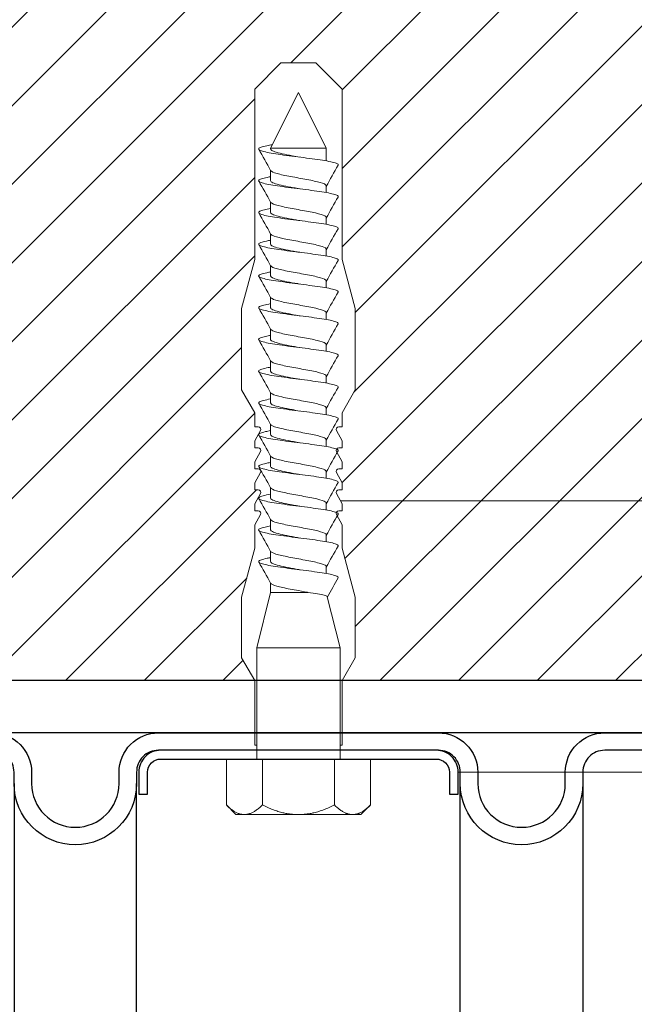
# Model space of a CAD drawing. Units: millimetres. Extents: x -1685 to 10728, y 4 to 6486.
# Drawn here: x 8141 to 8211, y 433 to 545 of the extents above; entities that cross this region are included whole.
import ezdxf

# ---------------------------------------------------------------- set-up
doc = ezdxf.new("R2010")
doc.units = ezdxf.units.MM
for name, color, linetype, lineweight in [('Legende', 251, 'Continuous', 5), ('Mauerwerk-Schraffur', 253, 'Continuous', 5), ('Spidi-max-Befestigungsschraube', 6, 'Continuous', 15)]:
    doc.layers.add(name, color=color, linetype=linetype, lineweight=lineweight)
for name, color, linetype in [('Spidi-max', 6, 'Continuous'), ('Spidi-max-Isolator', 4, 'Continuous'), ('Spidi-max-U-Beilagscheibe', 6, 'Continuous')]:
    doc.layers.add(name, color=color, linetype=linetype)

# ---------------------------------------------------------------- blocks, each defined once
blk = doc.blocks.new('A$C00415C9C')
at = {"layer": 'Spidi-max-Befestigungsschraube'}
for p, q in [((-5, 76.59), (-2, 79.59)), ((0, 79.59), (-2, 79.59)), ((0, 79.59), (2, 79.59)), ((5, 76.59), (2, 79.59)), ((-5, 57.09), (-5, 76.59)), ((5, 57.09), (5, 76.59)), ((0, 76.2), (-3.18, 69.85)), ((0, 76.2), (3.18, 69.85)), ((-3.18, 69.85), (3.18, 69.85)), ((-3.18, 69.85), (-3.18, 69.75)), ((3.18, 69.85), (3.18, 68.38)), ((-3.18, 67.29), (-3.18, 66.12)), ((3.18, 65.54), (3.18, 64.76)), ((-3.18, 63.66), (-3.18, 62.49)), ((3.18, 61.92), (3.18, 61.13)), ((-3.18, 60.03), (-3.18, 58.86)), ((3.18, 58.29), (3.18, 57.5)), ((-5, 57.09), (-6.5, 51.5)), ((-3.18, 56.4), (-3.18, 55.23)), ((5, 57.09), (6.5, 51.5)), ((3.18, 54.66), (3.18, 53.87)), ((-3.18, 52.77), (-3.18, 51.6)), ((-6.5, 42.19), (-6.5, 51.5)), ((3.18, 51.03), (3.18, 50.24)), ((6.5, 42.19), (6.5, 51.5)), ((-3.18, 49.14), (-3.18, 47.97)), ((3.18, 47.4), (3.18, 46.61)), ((-3.18, 45.51), (-3.18, 44.35)), ((3.18, 43.77), (3.18, 42.98)), ((-5, 39.59), (-6.5, 42.19)), ((-3.18, 41.89), (-3.18, 40.72)), ((5, 39.59), (6.5, 42.19)), ((-5, 37.99), (-5, 39.59)), ((3.18, 40.14), (3.18, 39.36)), ((5, 37.99), (5, 39.59)), ((-5, 36.39), (-4.34, 37.54)), ((-3.18, 38.26), (-3.18, 37.09)), ((5, 36.39), (4.34, 37.54)), ((-5, 35.59), (-5, 36.39)), ((3.18, 36.52), (3.18, 35.73)), ((5, 35.59), (5, 36.39)), ((-5, 33.99), (-4.34, 35.14)), ((5, 33.99), (4.34, 35.14)), ((-5, 33.19), (-5, 33.99)), ((-3.18, 34.63), (-3.18, 33.46)), ((5, 33.19), (5, 33.99)), ((-5, 31.59), (-4.34, 32.74)), ((3.18, 32.89), (3.18, 32.1)), ((5, 31.59), (4.34, 32.74)), ((-5, 30.79), (-5, 31.59)), ((5, 30.79), (5, 31.59)), ((-3.18, 31), (-3.18, 29.83)), ((-5, 29.19), (-4.34, 30.34)), ((5, 29.19), (4.34, 30.34)), ((-5, 28.39), (-5, 29.19)), ((3.18, 29.26), (3.18, 28.47)), ((5, 28.39), (5, 29.19)), ((-5, 26.79), (-4.34, 27.94)), ((-3.18, 27.37), (-3.18, 26.2)), ((5, 26.79), (4.34, 27.94)), ((-5, 24.09), (-5, 26.79)), ((5, 24.09), (5, 26.79)), ((3.18, 25.63), (3.18, 24.84)), ((-5, 24.09), (-6.5, 18.5)), ((-3.18, 23.74), (-3.18, 22.57)), ((5, 24.09), (6.5, 18.5)), ((3.18, 22), (3.18, 21.21)), ((-3.18, 20.11), (-3.18, 19.05)), ((-6.5, 11.59), (-6.5, 18.5)), ((-3.18, 19.05), (-4.76, 12.7)), ((-3.18, 19.05), (1.13, 19.05)), ((3.3, 18.55), (4.76, 12.7)), ((6.5, 11.59), (6.5, 18.5)), ((-4.76, 12.7), (4.76, 12.7)), ((-4.76, 12.7), (-4.76, 0)), ((4.76, 12.7), (4.76, 0)), ((-5, 8.99), (-6.5, 11.59)), ((5, 8.99), (6.5, 11.59)), ((-5, 1.59), (-5, 8.99)), ((5, 1.59), (5, 8.99)), ((-8.24, 0), (-8.24, -5.25)), ((-8.24, 0), (-4.12, 0)), ((-4.12, 0), (-4.12, -5.25)), ((-4.12, 0), (4.12, 0)), ((4.12, 0), (4.12, -5.25)), ((4.12, 0), (8.24, 0)), ((8.24, 0), (8.24, -5.25)), ((-7.14, -6.35), (-8.24, -5.25)), ((7.14, -6.35), (8.24, -5.25)), ((-7.14, -6.35), (-6.18, -6.35)), ((-6.18, -6.35), (0, -6.35)), ((0, -6.35), (6.18, -6.35)), ((6.18, -6.35), (7.14, -6.35))]:
    blk.add_line(p, q, dxfattribs=at)
for points in [[(-5, 37.99), (-4.6, 37.99)], [(4.6, 37.99), (5, 37.99)], [(-5, 35.59), (-4.6, 35.59)], [(4.6, 35.59), (5, 35.59)], [(-5, 33.19), (-4.6, 33.19)], [(4.6, 33.19), (5, 33.19)], [(-5, 30.79), (-4.6, 30.79)], [(4.6, 30.79), (5, 30.79)], [(-5, 28.39), (-4.6, 28.39)], [(4.6, 28.39), (5, 28.39)], [(-5, 1.59), (-4.76, 1.59)], [(5, 1.59), (4.76, 1.59)]]:
    blk.add_lwpolyline(points, dxfattribs=at)
for centre, start, end in [((-4.6, 37.69), 330, 90), ((4.6, 37.69), 90, 210), ((-4.6, 35.29), 330, 90), ((4.6, 35.29), 90, 210), ((-4.6, 32.89), 330, 90), ((4.6, 32.89), 90, 210), ((-4.6, 30.49), 330, 90), ((4.6, 30.49), 90, 210), ((-4.6, 28.09), 330, 90), ((4.6, 28.09), 90, 210)]:
    blk.add_arc(centre, 0.3, start, end, dxfattribs=at)
for points, knots in [([(-2.99, 70.23), (-3.22, 70.19), (-3.73, 70.1), (-4.32, 69.95), (-4.61, 69.78), (-4.5, 69.61), (-4, 69.44), (-3.15, 69.27), (-2.04, 69.09), (-0.75, 68.92), (0.61, 68.75), (1.91, 68.58), (3.05, 68.41), (3.93, 68.24), (4.46, 68.07), (4.57, 67.95), (4.54, 67.89), (4.54, 67.88)], [0.685616, 0.685616, 0.685616, 0.685616, 0.884475, 1.1793, 1.474125, 1.76895, 2.063775, 2.3586, 2.653425, 2.94825, 3.243075, 3.5379, 3.832725, 4.12755, 4.422375, 4.7172, 4.754854, 4.754854, 4.754854, 4.754854]), ([(-3.18, 69.75), (-3.18, 69.71), (-3.16, 69.67), (-3.05, 69.57), (-2.91, 69.5), (-2.49, 69.35), (-2.2, 69.27), (-1.51, 69.12), (-1.13, 69.05), (-0.43, 68.92), (-0.15, 68.87), (0.14, 68.81)], [-280.277167, -280.277167, -280.277167, -280.277167, -279.674675, -279.674675, -278.487342, -278.487342, -277.20399, -277.20399, -275.920638, -275.920638, -275.040325, -275.040325, -275.040325, -275.040325]), ([(-3.18, 66.57), (-3.23, 66.56), (-3.6, 66.49), (-4.15, 66.37), (-4.56, 66.2), (-4.57, 66.03), (-4.19, 65.86), (-3.45, 65.69), (-2.41, 65.52), (-1.16, 65.35), (0.19, 65.18), (1.52, 65.01), (2.72, 64.84), (3.69, 64.67), (4.34, 64.5), (4.56, 64.36), (4.55, 64.28), (4.54, 64.25)], [7.02591, 7.02591, 7.02591, 7.02591, 7.0758, 7.370625, 7.66545, 7.960275, 8.2551, 8.549925, 8.84475, 9.139575, 9.4344, 9.729225, 10.02405, 10.318876, 10.613701, 10.908526, 11.038039, 11.038039, 11.038039, 11.038039]), ([(-3.18, 67.28), (-3.18, 67.28), (-3.11, 67.16), (-2.59, 66.93), (-0.94, 66.59), (1.02, 66.25), (2.64, 65.91), (3.2, 65.65), (3.2, 65.5), (3.18, 65.47)], [1.757697, 1.757697, 1.757697, 1.757697, 1.76895, 2.3586, 2.94825, 3.5379, 4.12755, 4.7172, 4.889484, 4.889484, 4.889484, 4.889484]), ([(-3.18, 66.12), (-3.18, 66.08), (-3.16, 66.04), (-3.03, 65.92), (-2.86, 65.85), (-2.38, 65.69), (-2.08, 65.62), (-1.37, 65.46), (-0.98, 65.39), (-0.33, 65.27), (-0.09, 65.23), (0.14, 65.18)], [-259.904643, -259.904643, -259.904643, -259.904643, -259.237065, -259.237065, -257.953713, -257.953713, -256.670361, -256.670361, -255.387009, -255.387009, -254.66715, -254.66715, -254.66715, -254.66715]), ([(3.18, 65.54), (3.18, 65.55), (3.18, 65.56), (3.17, 65.58), (3.17, 65.59), (3.17, 65.59)], [-15.5640692, -15.5640692, -15.5640692, -15.5640692, -15.4002217, -15.4002217, -15.2810338, -15.2810338, -15.2810338, -15.2810338]), ([(-3.18, 63.65), (-3.15, 63.61), (-2.98, 63.46), (-2.1, 63.19), (-0.27, 62.85), (1.65, 62.51), (2.99, 62.17), (3.23, 61.95), (3.18, 61.84)], [8.040882, 8.040882, 8.040882, 8.040882, 8.2551, 8.84475, 9.4344, 10.02405, 10.613701, 11.172669, 11.172669, 11.172669, 11.172669]), ([(-3.18, 62.94), (-3.45, 62.89), (-3.97, 62.79), (-4.47, 62.62), (-4.61, 62.45), (-4.35, 62.28), (-3.72, 62.11), (-2.76, 61.94), (-1.57, 61.77), (-0.24, 61.6), (1.11, 61.43), (2.37, 61.26), (3.42, 61.09), (4.17, 60.92), (4.53, 60.77), (4.56, 60.67), (4.54, 60.62)], [13.309095, 13.309095, 13.309095, 13.309095, 13.561951, 13.856776, 14.151601, 14.446426, 14.741251, 15.036076, 15.330901, 15.625726, 15.920551, 16.215376, 16.510201, 16.805026, 17.099851, 17.321225, 17.321225, 17.321225, 17.321225]), ([(-3.18, 62.49), (-3.18, 62.44), (-3.15, 62.39), (-2.97, 62.26), (-2.78, 62.19), (-2.27, 62.04), (-1.96, 61.96), (-1.23, 61.81), (-0.82, 61.73), (-0.22, 61.62), (-0.04, 61.59), (0.14, 61.56)], [-239.531494, -239.531494, -239.531494, -239.531494, -238.703436, -238.703436, -237.420084, -237.420084, -236.136732, -236.136732, -234.853381, -234.853381, -234.294022, -234.294022, -234.294022, -234.294022]), ([(3.18, 61.92), (3.18, 61.92), (3.18, 61.92), (3.18, 61.93), (3.18, 61.95), (3.17, 61.97)], [-35.9377829, -35.9377829, -35.9377829, -35.9377829, -35.9338506, -35.9338506, -35.6545288, -35.6545288, -35.6545288, -35.6545288]), ([(-3.18, 60.02), (-3.13, 59.94), (-2.8, 59.75), (-1.52, 59.44), (0.42, 59.1), (2.21, 58.76), (3.12, 58.47), (3.21, 58.28), (3.18, 58.21)], [14.324067, 14.324067, 14.324067, 14.324067, 14.741251, 15.330901, 15.920551, 16.510201, 17.099851, 17.455854, 17.455854, 17.455854, 17.455854]), ([(-3.18, 59.31), (-3.35, 59.28), (-3.81, 59.19), (-4.35, 59.05), (-4.61, 58.88), (-4.48, 58.71), (-3.95, 58.54), (-3.09, 58.37), (-1.96, 58.2), (-0.66, 58.03), (0.7, 57.86), (1.99, 57.69), (3.12, 57.52), (3.97, 57.35), (4.48, 57.18), (4.57, 57.06), (4.54, 57), (4.54, 57)], [19.592281, 19.592281, 19.592281, 19.592281, 19.753276, 20.048101, 20.342926, 20.637751, 20.932576, 21.227401, 21.522226, 21.817051, 22.111876, 22.406701, 22.701526, 22.996351, 23.291176, 23.586001, 23.60441, 23.60441, 23.60441, 23.60441]), ([(-3.18, 58.86), (-3.18, 58.8), (-3.13, 58.74), (-2.91, 58.61), (-2.7, 58.53), (-2.16, 58.38), (-1.83, 58.3), (-1.08, 58.15), (-0.67, 58.07), (-0.12, 57.97), (0.01, 57.95), (0.14, 57.93)], [-219.158234, -219.158234, -219.158234, -219.158234, -218.169807, -218.169807, -216.886455, -216.886455, -215.603103, -215.603103, -214.319752, -214.319752, -213.920845, -213.920845, -213.920845, -213.920845]), ([(-3.18, 56.39), (-3.17, 56.39), (-3.1, 56.27), (-2.55, 56.04), (-0.88, 55.7), (1.09, 55.36), (2.69, 55.01), (3.21, 54.76), (3.19, 54.62), (3.18, 54.59)], [20.607253, 20.607253, 20.607253, 20.607253, 20.637751, 21.227401, 21.817051, 22.406701, 22.996351, 23.586001, 23.73904, 23.73904, 23.73904, 23.73904]), ([(-3.18, 55.68), (-3.26, 55.67), (-3.64, 55.6), (-4.19, 55.47), (-4.57, 55.3), (-4.56, 55.13), (-4.15, 54.96), (-3.39, 54.79), (-2.33, 54.62), (-1.07, 54.45), (0.28, 54.28), (1.6, 54.11), (2.79, 53.94), (3.74, 53.77), (4.37, 53.6), (4.56, 53.47), (4.55, 53.39), (4.54, 53.37)], [25.875466, 25.875466, 25.875466, 25.875466, 25.944601, 26.239426, 26.534251, 26.829076, 27.123901, 27.418726, 27.713551, 28.008376, 28.303201, 28.598026, 28.892851, 29.187676, 29.482501, 29.777326, 29.887595, 29.887595, 29.887595, 29.887595]), ([(-3.18, 55.23), (-3.18, 55.16), (-3.11, 55.1), (-2.84, 54.95), (-2.61, 54.87), (-2.04, 54.72), (-1.69, 54.65), (-0.93, 54.49), (-0.51, 54.42), (-0.01, 54.33), (0.06, 54.31), (0.14, 54.3)], [-198.784765, -198.784765, -198.784765, -198.784765, -197.636178, -197.636178, -196.352826, -196.352826, -195.069475, -195.069475, -193.786123, -193.786123, -193.547522, -193.547522, -193.547522, -193.547522]), ([(-3.18, 52.06), (-3.48, 52), (-4.01, 51.89), (-4.5, 51.73), (-4.61, 51.56), (-4.32, 51.39), (-3.66, 51.22), (-2.69, 51.05), (-1.48, 50.88), (-0.15, 50.71), (1.2, 50.54), (2.44, 50.37), (3.48, 50.2), (4.21, 50.03), (4.54, 49.87), (4.56, 49.78), (4.54, 49.74)], [32.158651, 32.158651, 32.158651, 32.158651, 32.430752, 32.725577, 33.020402, 33.315227, 33.610052, 33.904877, 34.199702, 34.494527, 34.789352, 35.084177, 35.379002, 35.673827, 35.968652, 36.170781, 36.170781, 36.170781, 36.170781]), ([(-3.18, 52.77), (-3.15, 52.72), (-2.97, 52.56), (-2.05, 52.29), (-0.2, 51.95), (1.71, 51.61), (3.01, 51.28), (3.23, 51.06), (3.18, 50.96)], [26.890438, 26.890438, 26.890438, 26.890438, 27.123901, 27.713551, 28.303201, 28.892851, 29.482501, 30.022225, 30.022225, 30.022225, 30.022225]), ([(-3.18, 51.6), (-3.18, 51.6), (-3.18, 51.6), (-3.18, 51.52), (-3.09, 51.45), (-2.76, 51.29), (-2.52, 51.22), (-1.92, 51.06), (-1.56, 50.99), (-0.78, 50.84), (-0.36, 50.76), (0.09, 50.68), (0.12, 50.67), (0.14, 50.67)], [-178.410997, -178.410997, -178.410997, -178.410997, -178.385901, -178.385901, -177.102549, -177.102549, -175.819197, -175.819197, -174.535846, -174.535846, -173.252494, -173.252494, -173.173956, -173.173956, -173.173956, -173.173956]), ([(-3.18, 48.43), (-3.38, 48.39), (-3.85, 48.3), (-4.38, 48.15), (-4.62, 47.98), (-4.45, 47.81), (-3.91, 47.64), (-3.02, 47.47), (-1.88, 47.3), (-0.57, 47.13), (0.79, 46.96), (2.07, 46.79), (3.18, 46.62), (4.02, 46.45), (4.5, 46.28), (4.57, 46.17), (4.54, 46.11)], [38.441837, 38.441837, 38.441837, 38.441837, 38.622077, 38.916902, 39.211727, 39.506552, 39.801377, 40.096202, 40.391027, 40.685852, 40.980677, 41.275502, 41.570327, 41.865152, 42.159977, 42.453966, 42.453966, 42.453966, 42.453966]), ([(-3.18, 49.14), (-3.13, 49.05), (-2.79, 48.86), (-1.46, 48.54), (0.48, 48.2), (2.26, 47.86), (3.13, 47.57), (3.21, 47.39), (3.18, 47.33)], [33.173623, 33.173623, 33.173623, 33.173623, 33.610052, 34.199702, 34.789352, 35.379002, 35.968652, 36.30541, 36.30541, 36.30541, 36.30541]), ([(-3.18, 47.97), (-3.18, 47.96), (-3.18, 47.95), (-3.15, 47.86), (-3.04, 47.79), (-2.68, 47.64), (-2.42, 47.56), (-1.79, 47.41), (-1.42, 47.33), (-0.65, 47.18), (-0.25, 47.11), (0.14, 47.04)], [-158.037328, -158.037328, -158.037328, -158.037328, -157.852272, -157.852272, -156.56892, -156.56892, -155.285569, -155.285569, -154.002217, -154.002217, -152.800149, -152.800149, -152.800149, -152.800149]), ([(-3.18, 45.51), (-3.17, 45.5), (-3.09, 45.38), (-2.5, 45.14), (-0.82, 44.8), (1.15, 44.46), (2.72, 44.12), (3.21, 43.87), (3.19, 43.73), (3.18, 43.7)], [39.456809, 39.456809, 39.456809, 39.456809, 39.506552, 40.096202, 40.685852, 41.275502, 41.865152, 42.454802, 42.588595, 42.588595, 42.588595, 42.588595]), ([(-3.18, 44.8), (-3.28, 44.78), (-3.67, 44.71), (-4.23, 44.58), (-4.58, 44.41), (-4.55, 44.24), (-4.12, 44.07), (-3.33, 43.9), (-2.26, 43.73), (-0.99, 43.56), (0.36, 43.39), (1.69, 43.21), (2.86, 43.04), (3.79, 42.87), (4.39, 42.7), (4.56, 42.57), (4.55, 42.5), (4.54, 42.48)], [44.725022, 44.725022, 44.725022, 44.725022, 44.813402, 45.108227, 45.403052, 45.697877, 45.992702, 46.287527, 46.582352, 46.877177, 47.172002, 47.466827, 47.761652, 48.056477, 48.351302, 48.646127, 48.737151, 48.737151, 48.737151, 48.737151]), ([(-3.18, 44.35), (-3.18, 44.33), (-3.17, 44.3), (-3.12, 44.21), (-2.99, 44.13), (-2.58, 43.98), (-2.31, 43.9), (-1.65, 43.75), (-1.27, 43.67), (-0.54, 43.54), (-0.2, 43.47), (0.14, 43.41)], [-137.663935, -137.663935, -137.663935, -137.663935, -137.318643, -137.318643, -136.035291, -136.035291, -134.75194, -134.75194, -133.468588, -133.468588, -132.426588, -132.426588, -132.426588, -132.426588]), ([(-3.18, 41.88), (-3.15, 41.83), (-2.95, 41.67), (-1.99, 41.39), (-0.14, 41.05), (1.77, 40.71), (3.02, 40.39), (3.23, 40.17), (3.18, 40.07)], [45.739994, 45.739994, 45.739994, 45.739994, 45.992702, 46.582352, 47.172002, 47.761652, 48.351302, 48.871781, 48.871781, 48.871781, 48.871781]), ([(-3.18, 41.17), (-3.5, 41.11), (-4.04, 41), (-4.51, 40.83), (-4.6, 40.66), (-4.29, 40.49), (-3.61, 40.32), (-2.62, 40.15), (-1.4, 39.98), (-0.06, 39.81), (1.29, 39.64), (2.52, 39.47), (3.53, 39.3), (4.24, 39.13), (4.55, 38.98), (4.56, 38.89), (4.54, 38.85)], [51.008207, 51.008207, 51.008207, 51.008207, 51.299553, 51.594378, 51.889203, 52.184028, 52.478853, 52.773678, 53.068503, 53.363328, 53.658153, 53.952978, 54.247803, 54.542628, 54.837453, 55.020336, 55.020336, 55.020336, 55.020336]), ([(-3.18, 40.72), (-3.18, 40.69), (-3.17, 40.66), (-3.08, 40.55), (-2.93, 40.47), (-2.49, 40.32), (-2.2, 40.25), (-1.51, 40.09), (-1.13, 40.02), (-0.44, 39.89), (-0.15, 39.84), (0.14, 39.78)], [-117.290719, -117.290719, -117.290719, -117.290719, -116.785014, -116.785014, -115.501663, -115.501663, -114.218311, -114.218311, -112.934959, -112.934959, -112.053268, -112.053268, -112.053268, -112.053268]), ([(-3.18, 37.54), (-3.4, 37.5), (-3.88, 37.41), (-4.41, 37.26), (-4.62, 37.09), (-4.43, 36.92), (-3.86, 36.74), (-2.95, 36.57), (-1.8, 36.4), (-0.48, 36.23), (0.87, 36.06), (2.15, 35.89), (3.25, 35.72), (4.06, 35.55), (4.51, 35.39), (4.57, 35.28), (4.54, 35.22)], [57.291393, 57.291393, 57.291393, 57.291393, 57.490878, 57.785703, 58.080528, 58.375353, 58.670178, 58.965003, 59.259828, 59.554653, 59.849478, 60.144303, 60.439128, 60.733953, 61.028778, 61.303522, 61.303522, 61.303522, 61.303522]), ([(-3.18, 38.25), (-3.13, 38.16), (-2.77, 37.96), (-1.4, 37.65), (0.55, 37.31), (2.31, 36.97), (3.14, 36.68), (3.21, 36.5), (3.18, 36.44)], [52.023179, 52.023179, 52.023179, 52.023179, 52.478853, 53.068503, 53.658153, 54.247803, 54.837453, 55.154966, 55.154966, 55.154966, 55.154966]), ([(-3.18, 37.09), (-3.18, 37.05), (-3.16, 37.01), (-3.03, 36.89), (-2.86, 36.82), (-2.38, 36.66), (-2.08, 36.59), (-1.37, 36.44), (-0.98, 36.36), (-0.33, 36.24), (-0.09, 36.2), (0.14, 36.16)], [-96.917586, -96.917586, -96.917586, -96.917586, -96.251385, -96.251385, -94.968034, -94.968034, -93.684682, -93.684682, -92.40133, -92.40133, -91.680093, -91.680093, -91.680093, -91.680093]), ([(3.18, 36.52), (3.18, 36.53), (3.18, 36.54), (3.17, 36.55), (3.17, 36.56), (3.17, 36.57)], [-178.5511233, -178.5511233, -178.5511233, -178.5511233, -178.3859011, -178.3859011, -178.2680872, -178.2680872, -178.2680872, -178.2680872]), ([(-3.18, 33.91), (-3.3, 33.89), (-3.71, 33.81), (-4.26, 33.68), (-4.59, 33.51), (-4.53, 33.34), (-4.07, 33.17), (-3.27, 33), (-2.18, 32.83), (-0.9, 32.66), (0.45, 32.49), (1.77, 32.32), (2.93, 32.15), (3.84, 31.98), (4.42, 31.81), (4.57, 31.68), (4.55, 31.61), (4.54, 31.6)], [63.574578, 63.574578, 63.574578, 63.574578, 63.682203, 63.977028, 64.271853, 64.566678, 64.861503, 65.156328, 65.451153, 65.745978, 66.040803, 66.335628, 66.630453, 66.925278, 67.220103, 67.514928, 67.586707, 67.586707, 67.586707, 67.586707]), ([(-3.18, 34.62), (-3.17, 34.61), (-3.08, 34.48), (-2.46, 34.24), (-0.75, 33.9), (1.21, 33.56), (2.76, 33.22), (3.22, 32.97), (3.19, 32.84), (3.18, 32.81)], [58.306364, 58.306364, 58.306364, 58.306364, 58.375353, 58.965003, 59.554653, 60.144303, 60.733953, 61.323603, 61.438151, 61.438151, 61.438151, 61.438151]), ([(-3.18, 33.46), (-3.18, 33.41), (-3.15, 33.36), (-2.97, 33.24), (-2.79, 33.16), (-2.28, 33.01), (-1.96, 32.93), (-1.23, 32.78), (-0.83, 32.7), (-0.23, 32.59), (-0.04, 32.56), (0.14, 32.53)], [-76.544437, -76.544437, -76.544437, -76.544437, -75.717757, -75.717757, -74.434405, -74.434405, -73.151053, -73.151053, -71.867701, -71.867701, -71.306965, -71.306965, -71.306965, -71.306965]), ([(3.18, 32.89), (3.18, 32.89), (3.18, 32.89), (3.18, 32.9), (3.18, 32.92), (3.17, 32.94)], [-198.924834, -198.924834, -198.924834, -198.924834, -198.91953, -198.91953, -198.6415844, -198.6415844, -198.6415844, -198.6415844]), ([(-3.18, 30.99), (-3.15, 30.94), (-2.94, 30.78), (-1.94, 30.5), (-0.07, 30.16), (1.82, 29.82), (3.04, 29.49), (3.23, 29.28), (3.18, 29.19)], [64.58955, 64.58955, 64.58955, 64.58955, 64.861503, 65.451153, 66.040803, 66.630453, 67.220103, 67.721337, 67.721337, 67.721337, 67.721337]), ([(-3.18, 30.28), (-3.2, 30.28), (-3.53, 30.22), (-4.08, 30.1), (-4.53, 29.93), (-4.59, 29.76), (-4.26, 29.59), (-3.55, 29.42), (-2.54, 29.25), (-1.31, 29.08), (0.03, 28.91), (1.37, 28.74), (2.59, 28.57), (3.59, 28.4), (4.28, 28.23), (4.55, 28.09), (4.56, 28), (4.54, 27.97)], [69.857763, 69.857763, 69.857763, 69.857763, 69.873528, 70.168353, 70.463178, 70.758003, 71.052828, 71.347654, 71.642479, 71.937304, 72.232129, 72.526954, 72.821779, 73.116604, 73.411429, 73.706254, 73.869892, 73.869892, 73.869892, 73.869892]), ([(-3.18, 29.83), (-3.18, 29.77), (-3.13, 29.71), (-2.91, 29.58), (-2.7, 29.5), (-2.16, 29.35), (-1.83, 29.28), (-1.08, 29.12), (-0.67, 29.05), (-0.12, 28.95), (0.01, 28.92), (0.14, 28.9)], [-56.171178, -56.171178, -56.171178, -56.171178, -55.184128, -55.184128, -53.900776, -53.900776, -52.617424, -52.617424, -51.334072, -51.334072, -50.933788, -50.933788, -50.933788, -50.933788]), ([(-3.18, 27.37), (-3.13, 27.27), (-2.75, 27.07), (-1.34, 26.75), (0.61, 26.41), (2.36, 26.07), (3.15, 25.79), (3.21, 25.61), (3.18, 25.56)], [70.872735, 70.872735, 70.872735, 70.872735, 71.347654, 71.937304, 72.526954, 73.116604, 73.706254, 74.004522, 74.004522, 74.004522, 74.004522]), ([(-3.18, 26.66), (-3.42, 26.61), (-3.91, 26.51), (-4.43, 26.36), (-4.62, 26.19), (-4.4, 26.02), (-3.81, 25.85), (-2.89, 25.68), (-1.71, 25.51), (-0.39, 25.34), (0.96, 25.17), (2.23, 25), (3.31, 24.83), (4.1, 24.66), (4.52, 24.49), (4.57, 24.39), (4.54, 24.34)], [76.140949, 76.140949, 76.140949, 76.140949, 76.359679, 76.654504, 76.949329, 77.244154, 77.538979, 77.833804, 78.128629, 78.423454, 78.718279, 79.013104, 79.307929, 79.602754, 79.897579, 80.153078, 80.153078, 80.153078, 80.153078]), ([(-3.18, 26.2), (-3.18, 26.13), (-3.11, 26.07), (-2.84, 25.92), (-2.61, 25.85), (-2.04, 25.69), (-1.7, 25.62), (-0.93, 25.47), (-0.52, 25.39), (-0.02, 25.3), (0.06, 25.28), (0.14, 25.27)], [-35.797711, -35.797711, -35.797711, -35.797711, -34.650499, -34.650499, -33.367147, -33.367147, -32.083795, -32.083795, -30.800443, -30.800443, -30.560467, -30.560467, -30.560467, -30.560467]), ([(-3.18, 23.74), (-3.17, 23.72), (-3.07, 23.59), (-2.41, 23.35), (-0.69, 23.01), (1.27, 22.66), (2.8, 22.32), (3.22, 22.08), (3.19, 21.95), (3.18, 21.93)], [77.15592, 77.15592, 77.15592, 77.15592, 77.244154, 77.833804, 78.423454, 79.013104, 79.602754, 80.192404, 80.287707, 80.287707, 80.287707, 80.287707]), ([(-3.18, 23.03), (-3.32, 23), (-3.75, 22.92), (-4.3, 22.78), (-4.6, 22.61), (-4.51, 22.44), (-4.03, 22.27), (-3.2, 22.1), (-2.1, 21.93), (-0.81, 21.76), (0.54, 21.59), (1.85, 21.42), (3, 21.25), (3.89, 21.08), (4.44, 20.91), (4.57, 20.79), (4.54, 20.72), (4.54, 20.71)], [82.424134, 82.424134, 82.424134, 82.424134, 82.551004, 82.845829, 83.140654, 83.435479, 83.730304, 84.025129, 84.319954, 84.614779, 84.909604, 85.204429, 85.499254, 85.794079, 86.088904, 86.383729, 86.436263, 86.436263, 86.436263, 86.436263]), ([(-3.18, 22.57), (-3.18, 22.57), (-3.18, 22.57), (-3.18, 22.49), (-3.09, 22.42), (-2.76, 22.27), (-2.52, 22.19), (-1.92, 22.04), (-1.56, 21.96), (-0.78, 21.81), (-0.36, 21.73), (0.09, 21.65), (0.12, 21.65), (0.14, 21.64)], [-15.423946, -15.423946, -15.423946, -15.423946, -15.400222, -15.400222, -14.11687, -14.11687, -12.833518, -12.833518, -11.550166, -11.550166, -10.266814, -10.266814, -10.186904, -10.186904, -10.186904, -10.186904]), ([(-3.18, 20.11), (-3.15, 20.05), (-2.92, 19.88), (-1.89, 19.6), (-0.15, 19.29), (0.95, 19.09), (1.38, 19)], [83.439106, 83.439106, 83.439106, 83.439106, 83.730304, 84.319954, 84.909604, 85.359759, 85.359759, 85.359759, 85.359759]), ([(3.3, 18.55), (3.29, 18.6), (3.22, 18.64), (2.93, 18.74), (2.7, 18.79), (2.12, 18.9), (1.77, 18.95), (1.38, 19)], [-3.685827, -3.685827, -3.685827, -3.685827, -2.562635, -2.562635, -1.27402, -1.27402, 0, 0, 0, 0])]:
    blk.add_open_spline(points, degree=3, knots=knots, dxfattribs=at)
for points in [[(-4.54, 69.7), (-4.08, 68.9), (-3.62, 68.09), (-3.18, 67.28)], [(3.18, 65.47), (3.62, 66.28), (4.08, 67.08), (4.54, 67.88)], [(-4.54, 66.07), (-4.08, 65.27), (-3.62, 64.46), (-3.18, 63.65)], [(3.18, 61.84), (3.62, 62.65), (4.08, 63.45), (4.54, 64.25)], [(-4.54, 62.44), (-4.08, 61.64), (-3.62, 60.84), (-3.18, 60.02)], [(3.18, 58.21), (3.62, 59.02), (4.08, 59.83), (4.54, 60.62)], [(-4.54, 58.81), (-4.08, 58.01), (-3.62, 57.21), (-3.18, 56.39)], [(3.18, 58.29), (3.18, 58.3), (3.18, 58.32), (3.17, 58.34)], [(3.18, 54.59), (3.62, 55.4), (4.08, 56.2), (4.54, 57)], [(-4.54, 55.18), (-4.08, 54.38), (-3.62, 53.58), (-3.18, 52.77)], [(3.18, 54.66), (3.18, 54.68), (3.18, 54.69), (3.17, 54.71)], [(3.18, 50.96), (3.62, 51.77), (4.08, 52.57), (4.54, 53.37)], [(-4.54, 51.55), (-4.08, 50.75), (-3.62, 49.95), (-3.18, 49.14)], [(3.18, 51.03), (3.18, 51.05), (3.18, 51.06), (3.17, 51.08)], [(3.18, 47.33), (3.62, 48.14), (4.08, 48.94), (4.54, 49.74)], [(-4.54, 47.92), (-4.08, 47.12), (-3.62, 46.32), (-3.18, 45.51)], [(3.18, 47.4), (3.18, 47.42), (3.18, 47.43), (3.17, 47.45)], [(3.18, 43.7), (3.62, 44.51), (4.08, 45.31), (4.54, 46.11)], [(-4.54, 44.3), (-4.08, 43.5), (-3.62, 42.69), (-3.18, 41.88)], [(3.18, 43.77), (3.18, 43.79), (3.18, 43.81), (3.17, 43.82)], [(3.18, 40.07), (3.62, 40.88), (4.08, 41.68), (4.54, 42.48)], [(-4.54, 40.67), (-4.08, 39.87), (-3.62, 39.06), (-3.18, 38.25)], [(3.18, 40.14), (3.18, 40.16), (3.18, 40.18), (3.17, 40.19)], [(3.18, 36.44), (3.62, 37.25), (4.08, 38.05), (4.54, 38.85)], [(-4.54, 37.04), (-4.08, 36.24), (-3.62, 35.44), (-3.18, 34.62)], [(3.18, 32.81), (3.62, 33.62), (4.08, 34.43), (4.54, 35.22)], [(-4.54, 33.41), (-4.08, 32.61), (-3.62, 31.81), (-3.18, 30.99)], [(3.18, 29.19), (3.62, 30), (4.08, 30.8), (4.54, 31.6)], [(-4.54, 29.78), (-4.08, 28.98), (-3.62, 28.18), (-3.18, 27.37)], [(3.18, 29.26), (3.18, 29.28), (3.18, 29.29), (3.17, 29.31)], [(3.18, 25.56), (3.62, 26.37), (4.08, 27.17), (4.54, 27.97)], [(-4.54, 26.15), (-4.08, 25.35), (-3.62, 24.55), (-3.18, 23.74)], [(3.18, 25.63), (3.18, 25.65), (3.18, 25.66), (3.17, 25.68)], [(3.18, 21.93), (3.62, 22.74), (4.08, 23.54), (4.54, 24.34)], [(-4.54, 22.52), (-4.08, 21.72), (-3.62, 20.92), (-3.18, 20.11)], [(3.18, 22), (3.18, 22.02), (3.18, 22.04), (3.17, 22.05)], [(3.31, 18.53), (3.71, 19.27), (4.12, 19.99), (4.54, 20.71)]]:
    blk.add_open_spline(points, degree=3, dxfattribs=at)
for points, weights in [([(-6.18, -6.35), (-7.14, -6.35), (-8.24, -5.25)], [1, 1.08831242986, 1.09938613175]), ([(-4.12, -5.25), (-5.23, -6.35), (-6.18, -6.35)], [1.09938613175, 1.08831242986, 1]), ([(0, -6.35), (-1.91, -6.35), (-4.12, -5.25)], [1, 1.08831242986, 1.09938613175]), ([(4.12, -5.25), (1.91, -6.35), (0, -6.35)], [1.09938613175, 1.08831242986, 1]), ([(6.18, -6.35), (5.23, -6.35), (4.12, -5.25)], [1, 1.08831242986, 1.09938613175]), ([(8.24, -5.25), (7.14, -6.35), (6.18, -6.35)], [1.09938613175, 1.08831242986, 1])]:
    blk.add_rational_spline(points, weights, degree=2, dxfattribs=at)
blk = doc.blocks.new('A$C35DD05BE')
at = {"layer": 'Spidi-max'}
for p, q in [((-9.85, -54), (9.85, -54)), ((1.64, -75.87), (1.64, -75.87)), ((-46.25, -99.3), (-53.81, -99.3)), ((46.25, -99.3), (53.81, -99.3)), ((-53.99, -100.3), (-46.25, -100.3)), ((53.99, -100.3), (46.25, -100.3))]:
    blk.add_line(p, q, dxfattribs=at)
for points in [[(16, 0, -0.414214), (20.5, -4.5), (20.5, -5.8, 1), (30.5, -5.8), (30.5, -4.5, -0.414214), (35, 0), (44, 0), (44, -2), (35, -2, 0.414214), (32.5, -4.5), (32.5, -5.8, -1), (18.5, -5.8), (18.5, -4.5, 0.414214), (16, -2), (-16, -2, 0.414214), (-18.5, -4.5), (-18.5, -5.8, -1), (-32.5, -5.8), (-32.5, -4.5, 0.414214), (-35, -2), (-44, -2), (-44, 0), (-35, 0, -0.414214), (-30.5, -4.5), (-30.5, -5.8, 1), (-20.5, -5.8), (-20.5, -4.5, -0.414214), (-16, 0)], [(9.95, -50), (9.95, -92.5, -1), (-9.95, -92.5), (-9.95, -50)], [(2.24, -75.73), (2.24, -75.99, 0.414214), (2.31, -76.06), (2.36, -76.06, 0.414214), (2.47, -75.95), (2.47, -75.73)], [(45.5, -81.8, -1), (48.5, -81.8), (49, -81.8, 1), (45, -81.8)], [(-48.5, -83.3, 1), (-45.5, -83.3), (-45, -83.3, -1), (-49, -83.3)]]:
    blk.add_lwpolyline(points, format="xyb", close=True, dxfattribs=at)
for points in [[(-44, -2), (-44, -39.37, -0.045289), (-45.14, -51.97), (-54.97, -105.64, 0.426575), (-53.28, -107.98), (-38.84, -110), (38.84, -110), (53.28, -107.98, 0.426575), (54.97, -105.64), (45.14, -51.97, -0.045289), (44, -39.37), (44, -2)], [(-9.85, -50), (-9.85, -90.97, 0.11681), (-8.71, -95.92)], [(8.71, -95.92, 0.117533), (9.85, -90.97), (9.85, -50)], [(-49, -79.8, 1), (-45, -79.8), (-45.5, -79.8, -0.365977), (-46.75, -81.28), (-46.75, -79.8), (-47.25, -79.8), (-47.25, -81.28, -0.365977), (-48.5, -79.8), (-49, -79.8)], [(45, -85.3, -1), (49, -85.3), (48.5, -85.3, 0.365977), (47.25, -83.82), (47.25, -85.3), (46.75, -85.3), (46.75, -83.82, 0.365977), (45.5, -85.3), (45, -85.3)], [(-29.14, -102.35), (-30.05, -102.35, -0.414214), (-32.6, -99.8), (-32.6, -99.8, -0.414214), (-30.05, -97.25), (-29.14, -97.25)], [(-20.96, -97.25), (-20.05, -97.25, -0.414214), (-17.5, -99.8), (-17.5, -99.8, -0.414214), (-20.05, -102.35), (-20.96, -102.35)], [(20.96, -97.25), (20.05, -97.25, 0.414214), (17.5, -99.8), (17.5, -99.8, 0.414214), (20.05, -102.35), (20.96, -102.35)], [(29.14, -102.35), (30.05, -102.35, 0.414214), (32.6, -99.8), (32.6, -99.8, 0.414214), (30.05, -97.25), (29.14, -97.25)]]:
    blk.add_lwpolyline(points, format="xyb", dxfattribs=at)
for points in [[(-32.5, -5.8), (-32.5, -54), (-41.11, -109.58)], [(-37.13, -109.9), (-18.5, -54), (-18.5, -5.8)], [(37.13, -109.9), (18.5, -54), (18.5, -5.8)], [(32.5, -5.8), (32.5, -54), (41.11, -109.58)], [(-52.16, -90.3), (-43.8, -90.3), (-43.8, -89.3), (-51.98, -89.3)], [(-25.53, -95.01), (-25.53, -89.25), (-24.52, -89.25), (-24.52, -95.01)], [(25.52, -95.01), (25.52, -89.25), (24.52, -89.25), (24.52, -95.01)], [(52.16, -90.3), (43.8, -90.3), (43.8, -89.3), (51.98, -89.3)], [(-0.5, -102.44), (-0.5, -110)], [(0.5, -102.44), (0.5, -110)], [(-25.53, -104.59), (-25.53, -110), (-24.52, -110), (-24.52, -104.59)], [(25.52, -104.59), (25.52, -110), (24.52, -110), (24.52, -104.59)]]:
    blk.add_lwpolyline(points, dxfattribs=at)
for points in [[(-2.6, -66.98), (-2.6, -65.34), (0.68, -66.06), (1.1, -67.71), (1.1, -66.17), (2.57, -66.51), (2.57, -68.12)], [(-2.61, -73.71), (-2.61, -72.09), (0.7, -72.82), (1.1, -74.47), (1.1, -72.91), (2.57, -73.22), (2.57, -74.86)]]:
    blk.add_lwpolyline(points, close=True, dxfattribs=at)
for centre in [(-43.75, -99.8), (43.75, -99.8)]:
    blk.add_circle(centre, 2.55, dxfattribs=at)
blk.add_arc((0, -90.67), 10.17, 211.092, 328.908, dxfattribs=at)
for centre, major_axis in [((2.19, -75.87), (-0.622, 0)), ((2.18, -75.87), (-0.535, 0))]:
    blk.add_ellipse(centre, major_axis=major_axis, ratio=0.999391, dxfattribs=at)
for points, weights, knots in [([(0.71, -60.21), (0.82, -60.11), (0.96, -60.16), (1.1, -60.22), (1.1, -60.37), (1.11, -60.97), (1.12, -61.57), (1.85, -61.74), (2.58, -61.91), (2.58, -61.08), (2.58, -60.24), (2.58, -59.22), (1.76, -58.62), (0.92, -58), (0.14, -58.68), (-0.27, -59.04), (-0.68, -59.39), (-0.81, -59.51), (-0.98, -59.43), (-1.14, -59.35), (-1.14, -59.17), (-1.12, -58.51), (-1.11, -57.85), (-1.86, -57.69), (-2.61, -57.53), (-2.61, -58.35), (-2.61, -59.17), (-2.61, -60.23), (-1.86, -60.98), (-0.95, -61.88), (-0.05, -60.98), (0.33, -60.6), (0.71, -60.21)], [1, 0.833159098896, 1, 0.833159098896, 1, 1, 1, 1, 1, 1, 1, 0.892007878307, 1, 0.781230196943, 1, 1, 1, 0.838345938966, 1, 0.838345938966, 1, 1, 1, 1, 1, 1, 1, 0.923864048308, 1, 0.707163998231, 1, 1, 1], [0, 0, 0, 1.172001, 1.172001, 2.344003, 2.344003, 3.344003, 3.344003, 4.344003, 4.344003, 5.344003, 5.344003, 6.28206, 6.28206, 7.630384, 7.630384, 8.630384, 8.630384, 9.783493, 9.783493, 10.936602, 10.936602, 11.936602, 11.936602, 12.936602, 12.936602, 13.936602, 13.936602, 14.722081, 14.722081, 16.292715, 16.292715, 17.292715, 17.292715, 17.292715]), ([(2.58, -64.54), (2.58, -65.01), (2.39, -65.44), (2.29, -65.68), (2.06, -65.79), (1.81, -65.92), (1.53, -65.95), (0.47, -66.08), (-0.31, -65.36), (-1.1, -64.64), (-1.07, -63.58), (-0.35, -63.6), (0.37, -63.62), (0.37, -63.76), (0.37, -63.9), (0.37, -63.9), (0.37, -63.9), (0.37, -64.33), (0.8, -64.39), (0.87, -64.4), (0.94, -64.41), (1, -64.42), (1.05, -64.38), (1.09, -64.34), (1.09, -64.28), (1.1, -64.02), (1.1, -63.76), (1.1, -63.76), (1.1, -63.75), (-0.75, -63.33), (-2.59, -62.9), (-2.59, -62.11), (-2.59, -61.31), (-0.95, -61.68), (0.7, -62.05), (0.9, -62.88), (1.1, -63.72), (1.1, -62.93), (1.11, -62.14), (1.11, -62.14), (1.11, -62.14), (1.84, -62.29), (2.58, -62.45), (2.58, -63.49), (2.58, -64.54)], [1, 0.979000926488, 1, 0.941476822174, 1, 0.984067991807, 1, 0.909611274342, 1, 0.909611274342, 1, 1, 1, 1, 1, 1, 1, 0.751802319127, 1, 1, 1, 0.911623726072, 1, 0.911623726072, 1, 1, 1, 1, 1, 1, 1, 1, 1, 1, 1, 1, 1, 1, 1, 1, 1, 1, 1, 1, 1], [0, 0, 0, 0.41059, 0.41059, 1.098212, 1.098212, 1.455698, 1.455698, 2.312595, 2.312595, 3.169493, 3.169493, 4.169493, 4.169493, 5.169493, 5.169493, 6.169493, 6.169493, 7.609504, 7.609504, 8.609504, 8.609504, 9.456662, 9.456662, 10.30382, 10.30382, 11.30382, 11.30382, 12.30382, 12.30382, 13.30382, 13.30382, 14.30382, 14.30382, 15.30382, 15.30382, 16.30382, 16.30382, 17.30382, 17.30382, 18.30382, 18.30382, 19.30382, 19.30382, 20.30382, 20.30382, 20.30382]), ([(2.58, -70.6), (2.58, -71.84), (1.4, -72.24), (0.47, -72.56), (-0.43, -72.15), (-1.22, -71.79), (-1.84, -71.17), (-2.59, -70.42), (-2.59, -69.35), (-1.86, -69.4), (-1.13, -69.44), (-1.13, -69.58), (-1.13, -69.71), (-1.13, -69.71), (-1.13, -69.71), (-1.13, -69.86), (-1.06, -70), (-0.86, -70.37), (-0.47, -70.55), (-0.12, -70.7), (0.25, -70.75), (0.58, -70.79), (0.83, -70.57), (1.09, -70.35), (1.09, -70.02), (1.09, -70.02), (1.09, -70.01), (1.09, -69.96), (1.09, -69.91), (-0.76, -69.49), (-2.6, -69.06), (-2.6, -68.27), (-2.6, -67.48), (-0.95, -67.85), (0.7, -68.21), (0.9, -69.03), (1.1, -69.84), (1.1, -69.08), (1.1, -68.31), (1.84, -68.47), (2.58, -68.63), (2.58, -69.61), (2.58, -70.6)], [1, 0.812378627009, 1, 0.930220274156, 1, 0.983752911424, 1, 0.924173742665, 1, 1, 1, 1, 1, 1, 1, 0.969846619907, 1, 0.94539425745, 1, 0.989944802374, 1, 0.910899262729, 1, 0.910899262729, 1, 1, 1, 1, 1, 1, 1, 1, 1, 1, 1, 1, 1, 1, 1, 1, 1, 1, 1], [0, 0, 0, 1.245153, 1.245153, 1.996721, 1.996721, 2.357734, 2.357734, 3.141593, 3.141593, 4.141593, 4.141593, 5.141593, 5.141593, 6.141593, 6.141593, 6.633984, 6.633984, 7.297972, 7.297972, 7.581833, 7.581833, 8.432509, 8.432509, 9.283185, 9.283185, 10.283185, 10.283185, 11.283185, 11.283185, 12.283185, 12.283185, 13.283185, 13.283185, 14.283185, 14.283185, 15.283185, 15.283185, 16.283185, 16.283185, 17.283185, 17.283185, 18.283185, 18.283185, 18.283185]), ([(2.16, -76.02), (2.18, -76.17), (2.32, -76.17), (2.35, -76.17), (2.38, -76.17), (2.55, -76.17), (2.55, -75.99), (2.55, -75.8), (2.55, -75.62), (2.2, -75.62), (1.84, -75.62), (1.84, -75.67), (1.84, -75.73), (1.99, -75.73), (2.14, -75.73), (2.14, -75.81), (2.14, -75.89), (1.99, -75.95), (1.84, -76.02), (1.84, -76.1), (1.84, -76.17), (2, -76.1), (2.16, -76.02)], [1, 0.752468934624, 1, 1, 1, 0.707106781187, 1, 1, 1, 1, 1, 1, 1, 1, 1, 1, 1, 1, 1, 1, 1, 1, 1], [0, 0, 0, 1.437987, 1.437987, 2.437987, 2.437987, 4.008784, 4.008784, 5.008784, 5.008784, 6.008784, 6.008784, 7.008784, 7.008784, 8.008784, 8.008784, 9.008784, 9.008784, 10.008784, 10.008784, 11.008784, 11.008784, 12.008784, 12.008784, 12.008784])]:
    blk.add_rational_spline(points, weights, degree=2, knots=knots, dxfattribs=at)
for points, knots in [([(0.48, -80.02), (0.39, -79.98), (0.24, -79.97), (-0.28, -79.97), (-0.61, -79.97), (-0.94, -79.97), (-0.94, -79.74), (-0.94, -79.51), (-0.94, -79.28), (-0.56, -79.28), (-0.18, -79.28), (0.39, -79.28), (0.52, -79.26), (0.64, -79.22), (0.68, -79.18), (0.74, -79.07), (0.75, -79), (0.75, -78.81), (0.73, -78.71), (0.64, -78.54), (0.57, -78.48), (0.4, -78.41), (0.26, -78.39), (-0.27, -78.39), (-0.6, -78.39), (-0.94, -78.39), (-0.94, -78.16), (-0.94, -77.93), (-0.94, -77.7), (-0.25, -77.7), (0.43, -77.7), (1.12, -77.7), (1.12, -77.91), (1.12, -78.13), (1.12, -78.34), (1.03, -78.34), (0.93, -78.34), (0.84, -78.34), (1.06, -78.57), (1.17, -78.84), (1.17, -79.32), (1.14, -79.46), (1.03, -79.71), (0.95, -79.81), (0.84, -79.88), (0.95, -80), (1.03, -80.12), (1.14, -80.39), (1.17, -80.53), (1.17, -80.87), (1.13, -81.03), (1.01, -81.3), (0.92, -81.4), (0.8, -81.46), (0.72, -81.51), (0.57, -81.53), (-0.06, -81.53), (-0.5, -81.53), (-0.94, -81.53), (-0.94, -81.3), (-0.94, -81.07), (-0.94, -80.84), (-0.54, -80.84), (-0.15, -80.84), (0.44, -80.84), (0.57, -80.82), (0.71, -80.71), (0.75, -80.61), (0.75, -80.38), (0.73, -80.29), (0.63, -80.12), (0.57, -80.06), (0.48, -80.02)], [0, 0, 0, 0, 0.369787, 0.369787, 1, 1, 1, 2, 2, 2, 2.178024, 2.178024, 2.272657, 2.272657, 2.36729, 2.36729, 2.461923, 2.461923, 2.576271, 2.576271, 2.690619, 2.690619, 2.80579, 2.80579, 3, 3, 3, 4, 4, 4, 5, 5, 5, 6, 6, 6, 7, 7, 7, 7.48263, 7.48263, 7.740222, 7.740222, 8, 8, 8, 8.220005, 8.220005, 8.439589, 8.439589, 8.719795, 8.719795, 9, 9, 9, 9.309042, 9.309042, 10, 10, 10, 11, 11, 11, 11.312367, 11.312367, 11.474435, 11.474435, 11.688909, 11.688909, 11.843806, 11.843806, 12, 12, 12, 12]), ([(0.41, -83.66), (0.36, -83.53), (0.32, -83.31), (0.24, -82.75), (0.19, -82.56), (0.1, -82.31), (0.03, -82.21), (-0.15, -82.07), (-0.26, -82.04), (-0.55, -82.04), (-0.7, -82.12), (-0.92, -82.42), (-0.98, -82.63), (-0.98, -83.06), (-0.96, -83.2), (-0.87, -83.47), (-0.8, -83.59), (-0.71, -83.71), (-0.72, -83.72), (-0.74, -83.72), (-0.85, -83.76), (-0.9, -83.78), (-0.94, -83.8), (-0.94, -84.03), (-0.94, -84.25), (-0.94, -84.48), (-0.84, -84.42), (-0.75, -84.38), (-0.57, -84.34), (-0.44, -84.33), (-0.26, -84.33), (-0.05, -84.33), (0.16, -84.33), (0.37, -84.33), (0.61, -84.33), (0.77, -84.3), (0.95, -84.18), (1.02, -84.07), (1.14, -83.77), (1.17, -83.54), (1.17, -82.9), (1.12, -82.64), (0.93, -82.3), (0.78, -82.18), (0.58, -82.11), (0.55, -82.32), (0.52, -82.53), (0.49, -82.73), (0.59, -82.78), (0.65, -82.83), (0.69, -82.9), (0.73, -82.97), (0.75, -83.07), (0.75, -83.37), (0.73, -83.49), (0.64, -83.62), (0.56, -83.66), (0.44, -83.66), (0.42, -83.66), (0.41, -83.66)], [0, 0, 0, 0, 0.148041, 0.148041, 0.258062, 0.258062, 0.368783, 0.368783, 0.478961, 0.478961, 0.645605, 0.645605, 0.812249, 0.812249, 0.906414, 0.906414, 1, 1, 1, 1.314965, 1.314965, 2, 2, 2, 3, 3, 3, 3.5, 3.5, 4, 4, 4, 5, 5, 5, 5.191958, 5.191958, 5.384852, 5.384852, 5.576718, 5.576718, 5.788116, 5.788116, 6, 6, 6, 7, 7, 7, 8, 8, 8, 8.236773, 8.236773, 8.589262, 8.589262, 8.939932, 8.939932, 9, 9, 9, 9]), ([(-0.5, -83.47), (-0.57, -83.35), (-0.6, -83.23), (-0.6, -83), (-0.57, -82.91), (-0.46, -82.76), (-0.39, -82.73), (-0.24, -82.73), (-0.18, -82.77), (-0.13, -82.86), (-0.1, -82.92), (-0.06, -83.05), (-0.03, -83.24), (0, -83.43), (0.03, -83.57), (0.05, -83.66), (0.02, -83.66), (-0.02, -83.66), (-0.19, -83.66), (-0.28, -83.65), (-0.32, -83.63), (-0.39, -83.6), (-0.45, -83.55), (-0.5, -83.47)], [0, 0, 0, 0, 0.272153, 0.272153, 0.516082, 0.516082, 0.756894, 0.756894, 1, 1, 1, 2, 2, 2, 3, 3, 3, 3.216255, 3.216255, 4, 4, 4, 5, 5, 5, 5]), ([(-0.94, -84.68), (-0.94, -84.95), (-0.94, -85.22), (-0.94, -85.49), (-0.72, -85.67), (-0.51, -85.84), (-0.3, -86.02), (-0.51, -86.2), (-0.72, -86.38), (-0.94, -86.55), (-0.94, -86.83), (-0.94, -87.12), (-0.94, -87.4), (-0.57, -87.08), (-0.21, -86.76), (0.15, -86.43), (0.47, -86.73), (0.8, -87.02), (1.12, -87.32), (1.12, -87.05), (1.12, -86.78), (1.12, -86.51), (0.93, -86.35), (0.74, -86.18), (0.55, -86.02), (0.74, -85.87), (0.93, -85.71), (1.12, -85.56), (1.12, -85.28), (1.12, -85), (1.12, -84.72), (0.79, -85.02), (0.46, -85.32), (0.12, -85.62), (-0.23, -85.31), (-0.58, -84.99), (-0.94, -84.68)], [0, 0, 0, 0, 1, 1, 1, 2, 2, 2, 3, 3, 3, 4, 4, 4, 5, 5, 5, 6, 6, 6, 7, 7, 7, 8, 8, 8, 9, 9, 9, 10, 10, 10, 11, 11, 11, 12, 12, 12, 12])]:
    blk.add_open_spline(points, degree=3, knots=knots, dxfattribs=at)

msp = doc.modelspace()

# ---------------------------------------------------------------- hatches: boundary and pattern name
at = {"layer": 'Mauerwerk-Schraffur'}
h = msp.add_hatch(dxfattribs=at)
h.set_pattern_fill('ANSI31', color=256, scale=2)
h.set_pattern_definition([(45, (-82.6535, 71.902), (-4.490128, 4.490128), [])])
h.paths.add_polyline_path([(8251.317, 619.594), (8069.317, 619.594), (8069.317, 469.594), (8167.396, 469.594), (8165.9, 472.185), (8165.9, 479.089), (8167.4, 484.687), (8167.4, 487.387), (8168.064, 488.537, 0.5773503), (8167.804, 488.987), (8167.4, 488.987), (8167.4, 489.787), (8168.064, 490.937, 0.5773503), (8167.804, 491.387), (8167.4, 491.387), (8167.4, 492.187), (8168.064, 493.337, 0.5773503), (8167.804, 493.787), (8167.4, 493.787), (8167.4, 494.587), (8168.064, 495.737, 0.5773503), (8167.804, 496.187), (8167.4, 496.187), (8167.4, 496.987), (8168.064, 498.137, 0.5773503), (8167.804, 498.587), (8167.4, 498.587), (8167.4, 500.187), (8165.9, 502.785), (8165.9, 512.089), (8167.4, 517.687), (8167.4, 537.187), (8170.4, 540.187), (8172.4, 540.187), (8174.4, 540.187), (8177.4, 537.187), (8177.4, 517.687), (8178.958, 511.873), (8251.317, 511.873)])
edge = h.paths.add_edge_path()
edge.add_line((8251.317, 511.873), (8178.9, 511.873))
edge.add_line((8178.9, 511.873), (8178.9, 502.785))
edge.add_line((8178.9, 502.785), (8177.4, 500.187))
edge.add_line((8177.4, 500.187), (8177.4, 498.587))
edge.add_line((8177.4, 498.587), (8176.996, 498.587))
edge.add_arc((8176.996, 498.287), 0.3, 90, 210)
edge.add_line((8176.736, 498.137), (8177.4, 496.987))
edge.add_line((8177.4, 496.987), (8177.4, 496.187))
edge.add_line((8177.4, 496.187), (8176.996, 496.187))
edge.add_arc((8176.996, 495.887), 0.3, 90, 149.7283)
edge.add_spline(control_points=[(8176.737, 496.038), (8176.786, 496.018), (8176.932, 495.944), (8176.969, 495.871), (8176.939, 495.818)], knot_values=[60.9223341, 60.9223341, 60.9223341, 60.9223341, 61.028778, 61.3035218, 61.3035218, 61.3035218, 61.3035218], degree=3, periodic=0)
edge.add_spline(control_points=[(8176.939, 495.818), (8176.897, 495.746), (8176.855, 495.675), (8176.814, 495.603)], knot_values=[2.523527, 2.523527, 2.523527, 2.523527, 2.7724872, 2.7724872, 2.7724872, 2.7724872], degree=3, periodic=0)
edge.add_line((8176.814, 495.603), (8177.4, 494.587))
edge.add_line((8177.4, 494.587), (8177.4, 493.787))
edge.add_line((8177.4, 493.787), (8176.996, 493.787))
edge.add_arc((8176.996, 493.487), 0.3, 90, 210)
edge.add_line((8176.736, 493.337), (8177.4, 492.187))
edge.add_line((8177.4, 492.187), (8177.4, 491.387))
edge.add_line((8177.4, 491.387), (8176.996, 491.387))
edge.add_arc((8176.996, 491.087), 0.3, 90, 210)
edge.add_line((8176.736, 490.937), (8177.4, 489.787))
edge.add_line((8177.4, 489.787), (8177.4, 488.987))
edge.add_line((8177.4, 488.987), (8176.996, 488.987))
edge.add_arc((8176.996, 488.687), 0.3, 90, 159.85488)
edge.add_spline(control_points=[(8176.714, 488.79), (8176.827, 488.745), (8176.952, 488.669), (8176.957, 488.593), (8176.938, 488.561)], knot_values=[73.4727183, 73.4727183, 73.4727183, 73.4727183, 73.7062536, 73.8698924, 73.8698924, 73.8698924, 73.8698924], degree=3, periodic=0)
edge.add_spline(control_points=[(8176.939, 488.561), (8176.902, 488.499), (8176.866, 488.436), (8176.83, 488.374)], knot_values=[2.5565241, 2.5565241, 2.5565241, 2.5565241, 2.7724872, 2.7724872, 2.7724872, 2.7724872], degree=3, periodic=0)
edge.add_line((8176.83, 488.374), (8177.4, 487.387))
edge.add_line((8177.4, 487.387), (8177.4, 484.687))
edge.add_line((8177.4, 484.687), (8178.9, 479.089))
edge.add_line((8178.9, 479.089), (8178.9, 472.185))
edge.add_line((8178.9, 472.185), (8177.404, 469.594))
edge.add_line((8177.404, 469.594), (8251.317, 469.594))
edge.add_line((8251.317, 469.594), (8251.317, 511.873))

# ---------------------------------------------------------------- linework, layer by layer
at = {"layer": 'Legende'}
for points in [[(8177.223, 490.094), (8272.129, 490.094)], [(8251.317, 459.094), (8190.65, 459.094)]]:
    msp.add_lwpolyline(points, dxfattribs=at)
at = {"layer": 'Spidi-max-Isolator'}
msp.add_lwpolyline([(8128.4, 469.594), (8216.4, 469.594), (8216.4, 463.594), (8128.4, 463.594)], close=True, dxfattribs=at)
at = {"layer": 'Spidi-max-U-Beilagscheibe'}
msp.add_lwpolyline([(8189.65, 459.094), (8189.65, 456.594), (8190.65, 456.594), (8190.65, 459.094, 0.4142136), (8188.15, 461.594), (8156.65, 461.594, 0.4142136), (8154.15, 459.094), (8154.15, 456.594), (8155.15, 456.594), (8155.15, 459.094, -0.4142136), (8156.65, 460.594), (8188.15, 460.594, -0.4142136)], format="xyb", close=True, dxfattribs=at)

# ---------------------------------------------------------------- block references
at = {"layer": 'Spidi-max'}
msp.add_blockref('A$C35DD05BE', (8172.4, 463.594), dxfattribs=at)
at = {"layer": 'Spidi-max-Befestigungsschraube'}
msp.add_blockref('A$C00415C9C', (8172.4, 460.594), dxfattribs=at)

doc.saveas('drawing.dxf')
